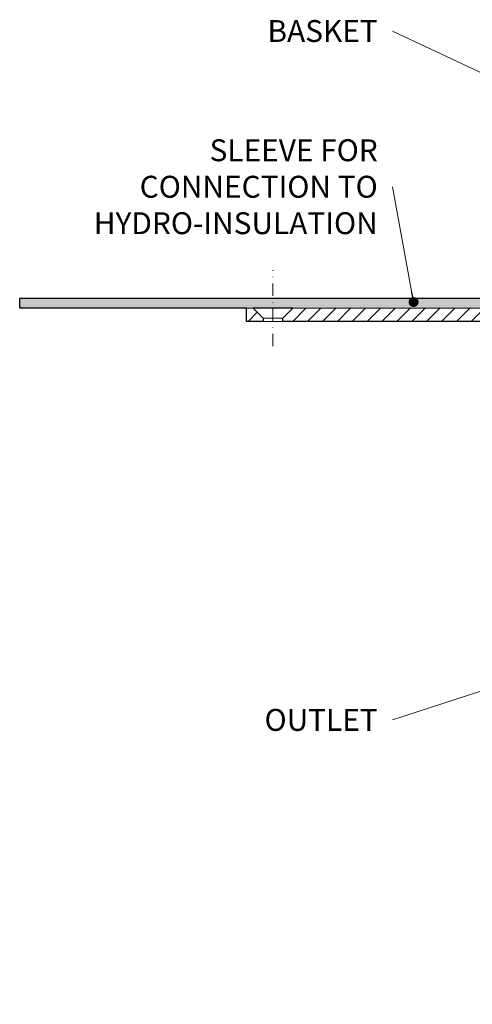
# Model space of a CAD drawing. Units: millimetres. Extents: x -5989 to 11655, y 16395 to 26253.
# Drawn here: x 4265 to 4402, y 21091 to 21388 of the extents above; entities that cross this region are included whole.
import ezdxf

# ---------------------------------------------------------------- set-up
doc = ezdxf.new("R2010")
doc.units = ezdxf.units.MM
doc.linetypes.add('DASHDOT2', pattern=[0.5, 0.25, -0.125, 0, -0.125])
for name, color, linetype, lineweight in [('TOPWET_TENKOU', 142, 'Continuous', 13), ('TOPWET_TLUSTOU', 142, 'Continuous', 30), ('TOPWET_ČEŠTINA', 225, 'Continuous', 13)]:
    doc.layers.add(name, color=color, linetype=linetype, lineweight=lineweight)
doc.styles.add('REGULAR_ARIAL_NARROW', font='ARIALN.TTF')
doc.dimstyles.new('ISO-TW 1-3', dxfattribs={"dimscale": 3, "dimtxt": 2.2, "dimasz": 1.5, "dimexe": 1, "dimexo": 0, "dimgap": 0.75, "dimtad": 1, "dimdec": 0, "dimtxsty": 'REGULAR_ARIAL_NARROW', "dimblk": 'ARCHTICK', "dimcen": 0.5, "dimclrd": 256, "dimclre": 256, "dimclrt": 256, "dimadec": 0, "dimazin": 0, "dimtfac": 1, "dimtdec": 0, "dimtmove": 1, "dimatfit": 3, "dimldrblk": 'DOT', "dimfxl": 1, "dimtfill": 1, "dimtzin": 0, "dimlwd": -1, "dimlwe": -1, "dimarcsym": 0})

# ---------------------------------------------------------------- blocks, each defined once
blk = doc.blocks.new('_ArchTick')
at = {"color": 0, "linetype": 'ByBlock', "const_width": 0.15}
blk.add_lwpolyline([(-0.5, -0.5), (0.5, 0.5)], dxfattribs=at)
blk = doc.blocks.new('_Dot')
at = {"color": 0, "linetype": 'ByBlock', "lineweight": -2}
blk.add_line((-0.5, 0), (-1, 0), dxfattribs=at)
at = {"color": 0, "linetype": 'ByBlock', "const_width": 0.5}
blk.add_lwpolyline([(-0.25, 0, 1), (0.25, 0, 1)], format="xyb", close=True, dxfattribs=at)

msp = doc.modelspace()

# ---------------------------------------------------------------- hatches: boundary and pattern name
at = {"layer": 'TOPWET_TENKOU', "ltscale": 40}
h = msp.add_hatch(dxfattribs=at)
h.set_pattern_fill('DOTS', color=256, scale=0.5, angle=60)
h.set_pattern_definition([(60, (4173, 12097), (-0.488970164, 0.74057883), [0, -0.79375])])
h.paths.add_polyline_path([(4341.39, 21303.5), (4417.09, 21303.5, -0.267949), (4422.29, 21300.5), (4425.45, 21295.02, 0.267949), (4427.18, 21294.02), (4436.01, 21294.02, -0.339454), (4438.9, 21291.79), (4440.6, 21285.47), (4438.67, 21284.95), (4436.97, 21291.28, 0.339454), (4436.01, 21292.02), (4425.45, 21292.02, -0.267949), (4422.85, 21293.52), (4419.69, 21299, 0.267949), (4417.09, 21300.5), (4341.39, 21300.5)])
h.paths.add_polyline_path([(4265, 21303.5), (4341.39, 21303.5), (4341.39, 21300.5), (4265, 21300.5)])
h = msp.add_hatch(dxfattribs=at)
h.set_pattern_fill('LINE', color=256, angle=45)
h.set_pattern_definition([(45, (4173, 12097), (-2.245064, 2.245064), [])])
h.paths.add_polyline_path([(4474.43, 21158.96), (4477.07, 21157.73), (4477.09, 21154.65, -0.358344)], flags=17)
h.paths.add_polyline_path([(4434.95, 21275.76, 0.339454), (4435.92, 21275.02), (4436.99, 21275.02), (4437.09, 21271.68, -0.318086)], flags=17)
h.paths.add_polyline_path([(4476.99, 21170.5), (4450.51, 21188.5), (4448.38, 21254.9, 0.190566), (4446.91, 21258.28), (4440.66, 21264.54, -0.188543), (4439.2, 21267.87), (4438.97, 21273.58, 0.402552), (4437.47, 21275.02), (4435.92, 21275.02, -0.339454), (4434.95, 21275.76), (4432.8, 21283.79, 0.339454), (4429.9, 21286.02), (4423.14, 21286.02, -0.267949), (4420.55, 21287.52), (4416.22, 21295, 0.267949), (4413.63, 21296.5), (4344.39, 21296.5), (4344.39, 21297.5), (4347.39, 21300.5), (4417.09, 21300.5, -0.267949), (4419.69, 21299), (4422.85, 21293.52, 0.267949), (4425.45, 21292.02), (4436.01, 21292.02, -0.339454), (4436.97, 21291.28), (4438.79, 21284.5, 0.339454), (4440.72, 21283.02), (4441.96, 21283.02, -0.34855), (4442.94, 21282.25), (4444.99, 21273.45), (4444.99, 21269.02, 0.414214), (4446.99, 21267.02), (4449.05, 21267.02, -0.404823), (4451.05, 21265.08), (4453.46, 21190.13), (4479.99, 21172.09), (4481.49, 21090.5), (4477.49, 21094.5)])
h.paths.add_polyline_path([(4447.54, 21173.71), (4476.2, 21160.34, -0.28969), (4477.06, 21158.99), (4477.07, 21157.73), (4446.69, 21171.89, -0.283356), (4439.77, 21182.41), (4436.99, 21275.02), (4437.47, 21275.02, -0.405456), (4438.97, 21273.56), (4441.77, 21182.46, 0.283166)], flags=17)
h.paths.add_polyline_path([(4338.39, 21297.5), (4338.39, 21296.5), (4333.39, 21296.5), (4333.39, 21300.5), (4335.39, 21300.5)])

# ---------------------------------------------------------------- linework, layer by layer
at = {"layer": 'TOPWET_TENKOU', "linetype": 'DASHDOT2', "ltscale": 15}
msp.add_lwpolyline([(4341.39, 21289), (4341.39, 21311.93)], dxfattribs=at)
at = {"layer": 'TOPWET_TENKOU', "ltscale": 40}
msp.add_lwpolyline([(4419.69, 21299), (4422.85, 21293.52, 0.267949), (4425.45, 21292.02), (4436.01, 21292.02, -0.339454), (4436.97, 21291.28), (4438.67, 21284.95), (4440.6, 21285.47), (4438.9, 21291.79, 0.339454), (4436.01, 21294.02), (4427.18, 21294.02, -0.267949), (4425.45, 21295.02), (4422.29, 21300.5, 0.267949), (4417.09, 21303.5), (4265, 21303.5), (4265, 21300.5), (4417.09, 21300.5, -0.267949)], format="xyb", close=True, dxfattribs=at)
for points in [[(4338.39, 21296.5), (4338.39, 21297.5), (4335.39, 21300.5), (4333.39, 21300.5), (4333.39, 21296.5)], [(4338.39, 21297.5), (4344.39, 21297.5), (4344.39, 21296.5), (4338.39, 21296.5)]]:
    msp.add_lwpolyline(points, close=True, dxfattribs=at)
at = {"layer": 'TOPWET_TENKOU', "linetype": 'Continuous', "ltscale": 40}
msp.add_lwpolyline([(4417.09, 21300.5), (4347.39, 21300.5), (4344.39, 21297.5), (4344.39, 21296.5), (4413.63, 21296.5, -0.267949)], format="xyb", dxfattribs=at)
at = {"layer": 'TOPWET_TLUSTOU', "ltscale": 40}
msp.add_lwpolyline([(4413.63, 21296.5), (4344.39, 21296.5), (4344.39, 21297.5), (4347.39, 21300.5), (4335.39, 21300.5), (4338.39, 21297.5), (4338.39, 21296.5), (4333.39, 21296.5), (4333.39, 21300.5), (4265, 21300.5), (4265, 21303.5), (4417.09, 21303.5, -0.267949)], format="xyb", dxfattribs=at)

# ---------------------------------------------------------------- texts
at = {"layer": 'TOPWET_ČEŠTINA', "ltscale": 40, "insert": (4373, 21384.09), "char_height": 6.6, "attachment_point": 6, "style": 'REGULAR_ARIAL_NARROW'}
msp.add_mtext_dynamic_manual_height_columns('\\pxqr;BASKET', width=43.938, gutter_width=12.5, heights=[0], dxfattribs=at)
at = {"layer": 'TOPWET_ČEŠTINA', "ltscale": 40, "char_height": 6.6, "attachment_point": 6, "style": 'REGULAR_ARIAL_NARROW'}
for s, insert, width in [('\\pxqr;SLEEVE FOR CONNECTION TO HYDRO-INSULATION', (4373, 21337.12), 106.3109), ('\\pxqr;OUTLET', (4373, 21176.29), 121.6285)]:
    msp.add_mtext(s, dxfattribs=dict(at, insert=insert, width=width))

# ---------------------------------------------------------------- leaders
at = {"layer": 'TOPWET_ČEŠTINA', "ltscale": 40}
for points in [[(4432.53, 21358.13), (4377.5, 21384.09)], [(4383.81, 21302.35), (4377.5, 21337.12)], [(4480.36, 21209.7), (4377.5, 21176.29)]]:
    msp.add_leader(points, dimstyle='ISO-TW 1-3', override={"dimasz": 1, "dimgap": 3, "dimtad": 0, "dimtfillclr": 256}, dxfattribs=at)

doc.saveas('drawing.dxf')
